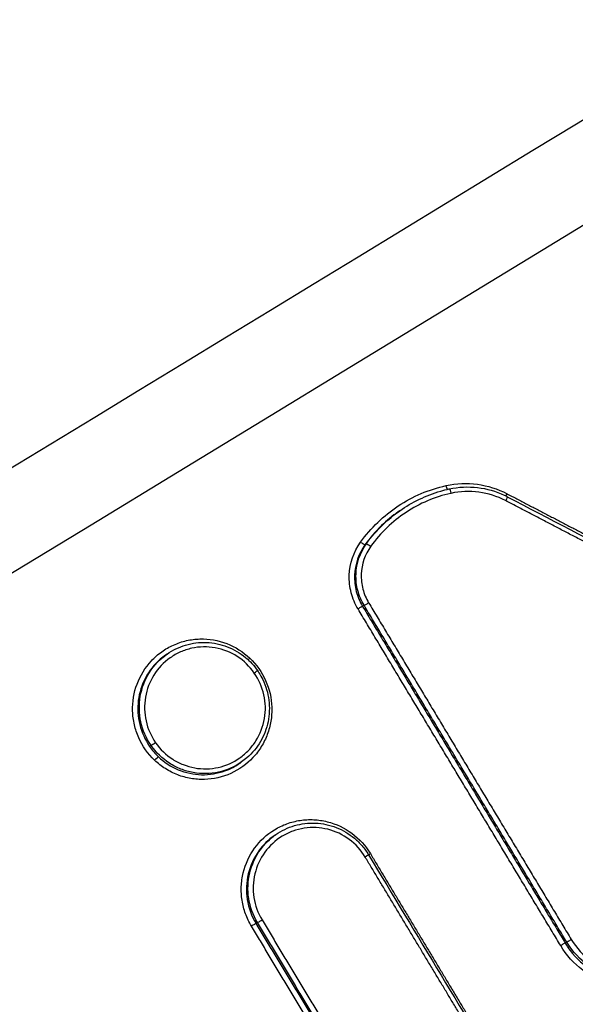
# Model space of a CAD drawing. Units: millimetres. Extents: x -6130 to 6130, y -7748 to 7748.
# Drawn here: x -281 to -270, y -1485 to -1463 of the extents above; entities that cross this region are included whole.
import ezdxf

# ---------------------------------------------------------------- set-up
doc = ezdxf.new("R2010")
doc.units = ezdxf.units.MM
doc.layers.add('2d', color=230, linetype='Continuous')

msp = doc.modelspace()

# ---------------------------------------------------------------- linework, layer by layer
at = {"layer": '2d'}
for p, q in [((-273.324, -1473.99), (-273.355, -1474.012)), ((-274.041, -1474.7), (-274.072, -1474.722)), ((-274.091, -1476.023), (-274.123, -1476.046)), ((-278.326, -1477.07), (-278.358, -1477.092)), ((-278.67, -1479.032), (-278.702, -1479.054)), ((-276.723, -1479.39), (-276.756, -1479.413)), ((-275.991, -1480.953), (-276.022, -1480.975)), ((-276.382, -1482.84), (-276.414, -1482.863)), ((-269.734, -1483.26), (-269.766, -1483.282)), ((-269.675, -1483.351), (-269.707, -1483.374))]:
    msp.add_line(p, q, dxfattribs=at)
at = {"layer": '2d', "extrusion": (0, 0, -1)}
for centre, major_axis, ratio, start_param, end_param in [((-272.312, -1473.446), (0.0216, -0.0976), 0.139976, 0.545214, 1.567982), ((-272.236, -1473.619), (0.0216, -0.0976), 0.139953, 3.141593, 4.709518), ((-271.06, -1473.776), (-0.0463, -0.0887), 0.105535, 3.141593, 4.619937), ((-271.002, -1473.621), (-0.0463, -0.0887), 0.10556, 0.868259, 1.478358), ((-274.153, -1474.663), (-0.0813, 0.0582), 0.106458, 3.184929, 4.803976), ((-273.96, -1474.759), (-0.0813, 0.0582), 0.106479, 0.043336, 1.662324), ((-278.586, -1478.979), (-0.0821, -0.0571), 0.05082, 4.581521, 6.152116), ((-278.58, -1479.349), (-0.0689, -0.0724), 0.075959, 1.452768, 3.01314), ((-273.943, -1481.357), (-0.0857, -0.0516), 0.040318, 0.938482, 1.436958), ((-274.08, -1481.437), (-0.0857, -0.0516), 0.040328, 3.141593, 4.57855)]:
    msp.add_ellipse(centre, major_axis=major_axis, ratio=ratio, start_param=start_param, end_param=end_param, dxfattribs=at)
at = {"layer": '2d'}
for centre, major_axis, ratio, start_param, end_param in [((-274.207, -1476.097), (-0.0857, -0.0516), 0.041923, 3.272346, 4.846339), ((-274.006, -1475.972), (-0.0857, -0.0516), 0.041924, 0.130753, 1.704746), ((-276.534, -1477.156), (-0.0689, -0.0724), 0.076181, -1.452813, -0.92057), ((-276.464, -1477.481), (-0.0821, -0.0571), 0.050826, 1.701664, 3.141593), ((-276.499, -1482.914), (-0.0857, -0.0516), 0.040386, 3.272338, 4.846232), ((-276.298, -1482.789), (-0.0857, -0.0516), 0.040387, 0.130745, 1.70464), ((-269.851, -1483.334), (-0.0857, -0.0516), 0.03889, 3.27233, 4.846129), ((-269.65, -1483.208), (-0.0857, -0.0516), 0.038891, 0.130737, 1.704537)]:
    msp.add_ellipse(centre, major_axis=major_axis, ratio=ratio, start_param=start_param, end_param=end_param, dxfattribs=at)
for points, knots in [([(-305.359, -1465.552), (-277.113, -1448.398), (-248.867, -1431.245), (-135.884, -1362.631), (-51.146, -1311.171), (83.215, -1229.576), (132.837, -1199.442), (182.459, -1169.307)], [0, 0, 0, 0, 10, 10, 40, 40, 57.567516, 57.567516, 57.567516, 57.567516]), ([(-302.554, -1464.888), (-273.226, -1447.079), (-243.898, -1429.27), (-214.57, -1411.461), (-94.959, -1338.831), (24.652, -1266.201), (144.263, -1193.57)], [0, 0, 0, 0, 0.1038136, 0.1038136, 0.1038136, 0.5272032, 0.5272032, 0.5272032, 0.5272032]), ([(144.574, -1193.77), (142.879, -1194.8), (141.185, -1195.83), (139.49, -1196.86), (132.712, -1200.979), (125.934, -1205.098), (119.156, -1209.218), (92.044, -1225.695), (64.932, -1242.172), (37.821, -1258.649), (-18.832, -1293.081), (-75.484, -1327.513), (-132.136, -1361.947), (-188.788, -1396.38), (-245.44, -1430.814), (-302.091, -1465.249)], [0, 0, 0, 0, 0.006, 0.006, 0.006, 0.03, 0.03, 0.03, 0.126, 0.126, 0.126, 0.3266017, 0.3266017, 0.3266017, 0.5272033, 0.5272033, 0.5272033, 0.5272033]), ([(-290.308, -1478.327), (-249.703, -1453.603), (-210.807, -1429.92), (-155.033, -1395.953), (-127.787, -1379.359), (-97.125, -1360.681), (-82.074, -1351.513), (-74.619, -1346.971), (-70.909, -1344.711), (-69.059, -1343.583), (-68.135, -1343.02), (-67.673, -1342.739), (-67.442, -1342.598), (-67.327, -1342.528), (-67.269, -1342.493), (-67.24, -1342.475), (-67.226, -1342.467), (-67.218, -1342.462), (-67.215, -1342.46), (-67.213, -1342.459), (-67.213, -1342.459), (6.754, -1297.397), (62.322, -1263.531), (136.671, -1218.21), (155.453, -1206.754), (155.842, -1206.508)], [0, 0, 0, 0, 0.25, 0.25, 0.375, 0.4375, 0.46875, 0.484375, 0.492188, 0.496094, 0.498047, 0.499023, 0.499512, 0.499756, 0.499878, 0.499939, 0.499969, 0.499985, 0.499992, 0.499992, 0.5, 0.5, 0.75, 0.75, 1, 1, 1, 1]), ([(-274.166, -1474.667), (-274.056, -1474.512), (-273.932, -1474.37), (-273.663, -1474.11), (-273.515, -1473.991), (-273.2, -1473.783), (-273.035, -1473.694), (-272.691, -1473.548), (-272.51, -1473.49), (-272.325, -1473.45)], [0, 0, 0, 0, 0.000565957, 0.000565957, 0.001131914, 0.001131914, 0.001697871, 0.001697871, 0.002263829, 0.002263829, 0.002263829, 0.002263829]), ([(-273.324, -1473.991), (-273.057, -1473.804), (-272.756, -1473.659), (-272.382, -1473.551), (-272.32, -1473.535), (-272.258, -1473.522)], [0, 0, 0, 0, 0.0985512, 0.0985512, 0.1178817, 0.1178817, 0.1178817, 0.1178817]), ([(-272.325, -1473.45), (-272.104, -1473.401), (-271.88, -1473.391), (-271.431, -1473.452), (-271.218, -1473.519), (-271.016, -1473.625)], [0, 0, 0, 0, 0.000676982, 0.000676982, 0.001353964, 0.001353964, 0.001353964, 0.001353964]), ([(-272.258, -1473.522), (-272.06, -1473.478), (-271.852, -1473.468), (-271.453, -1473.514), (-271.256, -1473.571), (-271.055, -1473.667), (-271.034, -1473.677), (-271.014, -1473.688)], [0, 0, 0, 0, 0.0612665, 0.0612665, 0.1215199, 0.1215199, 0.1284618, 0.1284618, 0.1284618, 0.1284618]), ([(-272.222, -1473.616), (-272.396, -1473.654), (-272.565, -1473.708), (-272.887, -1473.845), (-273.041, -1473.928), (-273.336, -1474.123), (-273.475, -1474.234), (-273.727, -1474.477), (-273.842, -1474.61), (-273.946, -1474.755)], [0, 0, 0, 0, 0.000537303, 0.000537303, 0.001074606, 0.001074606, 0.001611908, 0.001611908, 0.002149211, 0.002149211, 0.002149211, 0.002149211]), ([(-271.047, -1473.773), (-271.228, -1473.678), (-271.419, -1473.618), (-271.823, -1473.564), (-272.024, -1473.572), (-272.222, -1473.616)], [0, 0, 0, 0, 0.000606843, 0.000606843, 0.001213686, 0.001213686, 0.001213686, 0.001213686]), ([(-273.355, -1474.012), (-273.483, -1474.102), (-273.603, -1474.201), (-273.845, -1474.434), (-273.965, -1474.572), (-274.072, -1474.722)], [0.001192139, 0.001192139, 0.001192139, 0.001192139, 0.001666828, 0.001666828, 0.002222438, 0.002222438, 0.002222438, 0.002222438]), ([(-274.041, -1474.7), (-273.933, -1474.55), (-273.814, -1474.413), (-273.572, -1474.18), (-273.452, -1474.08), (-273.324, -1473.991)], [0, 0, 0, 0, 0.000547906, 0.000547906, 0.001015334, 0.001015334, 0.001015334, 0.001015334]), ([(-274.221, -1476.101), (-274.287, -1475.991), (-274.335, -1475.875), (-274.399, -1475.629), (-274.413, -1475.502), (-274.399, -1475.123), (-274.314, -1474.873), (-274.166, -1474.667)], [0, 0, 0, 0, 0.000378243, 0.000378243, 0.000756487, 0.000756487, 0.001512973, 0.001512973, 0.001512973, 0.001512973]), ([(-274.072, -1474.722), (-274.209, -1474.913), (-274.286, -1475.143), (-274.299, -1475.493), (-274.287, -1475.61), (-274.228, -1475.837), (-274.183, -1475.945), (-274.123, -1476.046)], [0, 0, 0, 0, 0.000706138, 0.000706138, 0.001059206, 0.001059206, 0.001412275, 0.001412275, 0.001412275, 0.001412275]), ([(-274.091, -1476.023), (-274.151, -1475.922), (-274.196, -1475.815), (-274.255, -1475.588), (-274.268, -1475.471), (-274.255, -1475.121), (-274.177, -1474.891), (-274.041, -1474.7)], [0, 0, 0, 0, 0.000349051, 0.000349051, 0.000698102, 0.000698102, 0.001396204, 0.001396204, 0.001396204, 0.001396204]), ([(-273.946, -1474.755), (-274.071, -1474.93), (-274.143, -1475.141), (-274.154, -1475.462), (-274.143, -1475.569), (-274.089, -1475.777), (-274.048, -1475.876), (-273.992, -1475.968)], [0, 0, 0, 0, 0.000647093, 0.000647093, 0.000970639, 0.000970639, 0.001294186, 0.001294186, 0.001294186, 0.001294186]), ([(-278.594, -1479.352), (-278.738, -1479.215), (-278.855, -1479.049), (-278.975, -1478.778), (-279.007, -1478.685), (-279.051, -1478.492), (-279.063, -1478.393), (-279.073, -1478.097), (-279.04, -1477.898), (-278.902, -1477.531), (-278.796, -1477.359), (-278.596, -1477.145), (-278.521, -1477.079), (-278.361, -1476.965), (-278.277, -1476.916), (-278.098, -1476.836), (-278.004, -1476.804), (-277.814, -1476.761), (-277.717, -1476.749), (-277.421, -1476.741), (-277.226, -1476.775), (-276.859, -1476.916), (-276.691, -1477.023), (-276.547, -1477.16)], [0.009249238, 0.009249238, 0.009249238, 0.009249238, 0.0098464, 0.0098464, 0.010144981, 0.010144981, 0.010443562, 0.010443562, 0.011040724, 0.011040724, 0.011637886, 0.011637886, 0.011936467, 0.011936467, 0.012235048, 0.012235048, 0.012533629, 0.012533629, 0.01283221, 0.01283221, 0.013429372, 0.013429372, 0.014026534, 0.014026534, 0.014026534, 0.014026534]), ([(-276.45, -1477.478), (-276.549, -1477.336), (-276.674, -1477.216), (-276.961, -1477.031), (-277.122, -1476.967), (-277.459, -1476.906), (-277.631, -1476.91), (-277.88, -1476.965), (-277.961, -1476.992), (-278.116, -1477.06), (-278.191, -1477.103), (-278.399, -1477.25), (-278.519, -1477.377), (-278.699, -1477.664), (-278.762, -1477.828), (-278.805, -1478.081), (-278.811, -1478.168), (-278.807, -1478.339), (-278.797, -1478.423), (-278.741, -1478.675), (-278.671, -1478.834), (-278.572, -1478.976)], [0.00416692, 0.00416692, 0.00416692, 0.00416692, 0.004686466, 0.004686466, 0.005206011, 0.005206011, 0.005725556, 0.005725556, 0.005985329, 0.005985329, 0.006245101, 0.006245101, 0.006764647, 0.006764647, 0.007284192, 0.007284192, 0.007543964, 0.007543964, 0.007803737, 0.007803737, 0.008323282, 0.008323282, 0.008323282, 0.008323282]), ([(-278.326, -1477.07), (-278.205, -1476.985), (-278.069, -1476.919), (-277.782, -1476.834), (-277.628, -1476.815), (-277.325, -1476.827), (-277.173, -1476.859), (-276.89, -1476.968), (-276.756, -1477.047), (-276.542, -1477.224), (-276.454, -1477.32), (-276.382, -1477.424)], [0.0000131, 0.0000131, 0.0000131, 0.0000131, 0.0447677, 0.0447677, 0.0905332, 0.0905332, 0.1363376, 0.1363376, 0.1819578, 0.1819578, 0.2200995, 0.2200995, 0.2200995, 0.2200995]), ([(-278.358, -1477.092), (-278.397, -1477.119), (-278.435, -1477.149), (-278.602, -1477.294), (-278.709, -1477.43), (-278.87, -1477.734), (-278.923, -1477.9), (-278.986, -1478.413), (-278.899, -1478.768), (-278.702, -1479.054)], [0.006670199, 0.006670199, 0.006670199, 0.006670199, 0.006816751, 0.006816751, 0.007336216, 0.007336216, 0.00785568, 0.00785568, 0.008894609, 0.008894609, 0.008894609, 0.008894609]), ([(-278.67, -1479.032), (-278.776, -1478.879), (-278.85, -1478.708), (-278.909, -1478.437), (-278.92, -1478.346), (-278.924, -1478.162), (-278.917, -1478.069), (-278.87, -1477.798), (-278.803, -1477.622), (-278.608, -1477.313), (-278.478, -1477.177), (-278.328, -1477.071), (-278.327, -1477.071), (-278.327, -1477.07)], [0.008820781, 0.008820781, 0.008820781, 0.008820781, 0.009371689, 0.009371689, 0.009647143, 0.009647143, 0.009922597, 0.009922597, 0.010473505, 0.010473505, 0.011024413, 0.011024413, 0.011027742, 0.011027742, 0.011027742, 0.011027742]), ([(-276.547, -1477.16), (-276.404, -1477.296), (-276.288, -1477.46), (-276.126, -1477.822), (-276.081, -1478.016), (-276.072, -1478.315), (-276.078, -1478.414), (-276.11, -1478.608), (-276.136, -1478.704), (-276.205, -1478.889), (-276.248, -1478.977), (-276.351, -1479.144), (-276.412, -1479.224), (-276.612, -1479.438), (-276.776, -1479.556), (-277.131, -1479.716), (-277.327, -1479.761), (-277.62, -1479.769), (-277.719, -1479.761), (-277.912, -1479.728), (-278.006, -1479.702), (-278.19, -1479.631), (-278.279, -1479.586), (-278.444, -1479.481), (-278.522, -1479.421), (-278.594, -1479.352)], [0.00446843, 0.00446843, 0.00446843, 0.00446843, 0.005066031, 0.005066031, 0.005663632, 0.005663632, 0.005962433, 0.005962433, 0.006261233, 0.006261233, 0.006560034, 0.006560034, 0.006858834, 0.006858834, 0.007456435, 0.007456435, 0.008054036, 0.008054036, 0.008352837, 0.008352837, 0.008651637, 0.008651637, 0.008950438, 0.008950438, 0.009249238, 0.009249238, 0.009249238, 0.009249238]), ([(-278.572, -1478.976), (-278.473, -1479.118), (-278.349, -1479.238), (-278.133, -1479.377), (-278.058, -1479.415), (-277.899, -1479.478), (-277.816, -1479.502), (-277.566, -1479.547), (-277.391, -1479.543), (-277.061, -1479.47), (-276.902, -1479.4), (-276.694, -1479.253), (-276.629, -1479.197), (-276.512, -1479.073), (-276.46, -1479.006), (-276.323, -1478.789), (-276.261, -1478.628), (-276.203, -1478.287), (-276.207, -1478.114), (-276.282, -1477.778), (-276.352, -1477.619), (-276.45, -1477.478)], [0.000010267, 0.000010267, 0.000010267, 0.000010267, 0.000529849, 0.000529849, 0.00078964, 0.00078964, 0.001049431, 0.001049431, 0.001569012, 0.001569012, 0.002088594, 0.002088594, 0.002348385, 0.002348385, 0.002608175, 0.002608175, 0.003127757, 0.003127757, 0.003647339, 0.003647339, 0.00416692, 0.00416692, 0.00416692, 0.00416692]), ([(-276.382, -1477.424), (-276.371, -1477.439), (-276.361, -1477.455), (-276.321, -1477.517), (-276.293, -1477.567), (-276.202, -1477.756), (-276.157, -1477.909), (-276.119, -1478.215), (-276.125, -1478.373), (-276.186, -1478.673), (-276.242, -1478.819), (-276.395, -1479.082), (-276.495, -1479.202), (-276.646, -1479.333), (-276.684, -1479.362), (-276.723, -1479.39)], [0, 0, 0, 0, 0.0055944, 0.0055944, 0.0224033, 0.0224033, 0.0688294, 0.0688294, 0.115008, 0.115008, 0.1608251, 0.1608251, 0.2066825, 0.2066825, 0.221194, 0.221194, 0.221194, 0.221194]), ([(-259.045, -1607.967), (-259.665, -1608.4), (-260.374, -1608.844), (-261.573, -1609.479), (-261.995, -1609.686), (-262.662, -1609.982), (-262.889, -1610.078), (-263.239, -1610.218), (-263.357, -1610.264), (-263.535, -1610.331), (-263.625, -1610.365), (-263.731, -1610.403), (-263.784, -1610.422), (-263.807, -1610.43), (-263.822, -1610.436), (-263.832, -1610.439), (-264.2, -1610.569), (-264.586, -1610.697), (-265.41, -1610.935), (-265.848, -1611.046), (-266.777, -1611.247), (-267.268, -1611.334), (-268.039, -1611.404), (-268.301, -1611.419), (-268.703, -1611.425), (-268.905, -1611.425), (-269.145, -1611.417), (-269.265, -1611.412), (-269.326, -1611.409), (-269.352, -1611.407), (-269.369, -1611.406), (-269.379, -1611.406), (-269.827, -1611.379), (-270.269, -1611.325), (-270.933, -1611.204), (-271.157, -1611.156), (-271.601, -1611.046), (-271.822, -1610.983), (-272.482, -1610.773), (-272.916, -1610.604), (-273.768, -1610.207), (-274.185, -1609.978), (-275.394, -1609.208), (-276.146, -1608.583), (-276.979, -1607.668), (-277.141, -1607.479), (-277.449, -1607.087), (-277.594, -1606.882), (-277.876, -1606.464), (-278.014, -1606.251), (-278.222, -1605.931), (-278.326, -1605.771), (-278.448, -1605.583), (-278.509, -1605.489), (-278.54, -1605.442), (-278.555, -1605.418), (-278.562, -1605.408), (-278.566, -1605.402), (-278.569, -1605.397), (-280.064, -1603.095), (-281.704, -1600.537), (-284.395, -1596.312), (-285.331, -1594.839), (-286.792, -1592.531), (-287.288, -1591.746), (-288.048, -1590.543), (-288.431, -1589.935), (-288.885, -1589.216), (-289.113, -1588.853), (-289.228, -1588.672), (-289.285, -1588.58), (-289.314, -1588.535), (-289.326, -1588.515), (-289.335, -1588.502), (-289.34, -1588.494), (-290.86, -1586.08), (-292.504, -1583.462), (-295.154, -1579.217), (-296.069, -1577.75), (-297.486, -1575.468), (-297.966, -1574.694), (-298.698, -1573.512), (-299.067, -1572.916), (-299.502, -1572.212), (-299.721, -1571.858), (-299.831, -1571.681), (-299.886, -1571.592), (-299.909, -1571.553), (-299.925, -1571.528), (-299.934, -1571.514), (-301.686, -1568.678), (-303.422, -1565.847), (-306.025, -1561.584), (-306.892, -1560.16), (-308.629, -1557.306), (-309.498, -1555.874), (-310.81, -1553.723), (-311.248, -1553.004), (-311.9, -1551.923), (-312.117, -1551.562), (-312.441, -1551.019), (-312.602, -1550.747), (-312.787, -1550.428), (-312.878, -1550.269), (-312.923, -1550.188), (-312.945, -1550.148), (-312.956, -1550.128), (-312.962, -1550.118), (-312.964, -1550.114), (-312.966, -1550.111), (-312.967, -1550.108), (-312.996, -1550.058), (-313.073, -1549.921), (-313.315, -1549.471), (-313.479, -1549.157), (-313.863, -1548.339), (-314.083, -1547.835), (-314.424, -1546.918), (-314.54, -1546.586), (-314.711, -1546.047), (-314.767, -1545.86), (-314.85, -1545.569), (-314.891, -1545.422), (-314.939, -1545.245), (-314.962, -1545.155), (-314.974, -1545.11), (-314.979, -1545.087), (-314.982, -1545.078), (-314.984, -1545.071), (-314.985, -1545.066), (-315.176, -1544.314), (-315.336, -1543.518), (-315.563, -1541.846), (-315.63, -1540.973), (-315.647, -1539.151), (-315.599, -1538.202), (-315.416, -1536.735), (-315.337, -1536.239), (-315.187, -1535.487), (-315.132, -1535.235), (-315.042, -1534.856), (-314.994, -1534.666), (-314.935, -1534.443), (-314.904, -1534.332), (-314.889, -1534.276), (-314.881, -1534.249), (-314.877, -1534.235), (-314.876, -1534.229), (-314.875, -1534.225), (-314.874, -1534.222), (-314.811, -1534.001), (-314.718, -1533.697), (-314.457, -1532.928), (-314.291, -1532.461), (-314.049, -1531.774), (-313.992, -1531.613), (-313.933, -1531.446), (-313.923, -1531.418), (-313.921, -1531.412), (-313.917, -1531.401), (-313.906, -1531.371), (-313.879, -1531.293), (-313.786, -1531.03), (-313.632, -1530.593), (-313.458, -1530.097), (-313.334, -1529.743), (-313.272, -1529.565), (-313.24, -1529.475), (-313.225, -1529.43), (-313.218, -1529.411), (-313.213, -1529.398), (-313.21, -1529.39), (-313.005, -1528.804), (-312.766, -1528.116), (-312.352, -1526.926), (-312.204, -1526.503), (-311.969, -1525.829), (-311.888, -1525.598), (-311.764, -1525.242), (-311.701, -1525.061), (-311.625, -1524.846), (-311.587, -1524.737), (-311.571, -1524.69), (-311.56, -1524.659), (-311.554, -1524.642), (-310.907, -1522.79), (-310.31, -1521.08), (-309.478, -1518.703), (-309.212, -1517.943), (-308.83, -1516.849), (-308.642, -1516.314), (-308.431, -1515.711), (-308.327, -1515.414), (-308.276, -1515.267), (-308.25, -1515.194), (-308.237, -1515.157), (-308.232, -1515.142), (-308.228, -1515.131), (-308.227, -1515.127), (-307.04, -1511.736), (-305.891, -1508.461), (-304.224, -1503.708), (-303.677, -1502.15), (-302.871, -1499.853), (-302.472, -1498.715), (-302.011, -1497.403), (-301.783, -1496.752), (-301.669, -1496.427), (-301.612, -1496.265), (-301.588, -1496.196), (-301.571, -1496.15), (-301.564, -1496.129), (-301.274, -1495.301), (-300.854, -1494.107), (-300.44, -1492.927), (-300.165, -1492.142), (-300.026, -1491.746), (-299.748, -1490.955), (-299.54, -1490.361), (-299.324, -1489.743), (-299.242, -1489.508), (-299.229, -1489.471), (-299.22, -1489.446), (-299.221, -1489.448), (-299.216, -1489.434), (-299.202, -1489.395), (-299.181, -1489.335), (-299.127, -1489.188), (-299.079, -1489.053), (-298.953, -1488.709), (-298.876, -1488.502), (-298.684, -1488.019), (-298.569, -1487.743), (-298.362, -1487.284), (-298.286, -1487.123), (-298.164, -1486.87), (-298.1, -1486.741), (-298.021, -1486.586), (-297.981, -1486.507), (-297.96, -1486.467), (-297.95, -1486.447), (-297.945, -1486.439), (-297.942, -1486.433), (-297.94, -1486.429), (-297.459, -1485.509), (-296.937, -1484.681), (-296.125, -1483.556), (-295.85, -1483.2), (-295.434, -1482.697), (-295.295, -1482.535), (-295.086, -1482.299), (-294.982, -1482.183), (-294.86, -1482.051), (-294.799, -1481.985), (-294.773, -1481.958), (-294.755, -1481.939), (-294.748, -1481.931), (-294.12, -1481.268), (-293.454, -1480.675), (-292.062, -1479.558), (-291.335, -1479.033), (-290.596, -1478.512)], [0, 0, 0, 0, 0.015625, 0.015625, 0.023438, 0.023438, 0.027344, 0.027344, 0.029297, 0.029297, 0.030273, 0.030762, 0.031006, 0.031128, 0.031128, 0.03125, 0.03125, 0.039063, 0.039063, 0.046875, 0.046875, 0.054688, 0.054688, 0.058594, 0.058594, 0.060547, 0.061523, 0.062012, 0.062256, 0.062378, 0.062378, 0.0625, 0.0625, 0.070313, 0.070313, 0.074219, 0.074219, 0.078125, 0.078125, 0.085938, 0.085938, 0.09375, 0.09375, 0.109375, 0.109375, 0.113281, 0.113281, 0.117188, 0.117188, 0.121094, 0.121094, 0.123047, 0.124023, 0.124512, 0.124756, 0.124878, 0.124939, 0.124939, 0.125, 0.125, 0.1875, 0.1875, 0.21875, 0.21875, 0.234375, 0.234375, 0.242188, 0.246094, 0.248047, 0.249023, 0.249512, 0.249756, 0.249878, 0.249878, 0.25, 0.25, 0.3125, 0.3125, 0.34375, 0.34375, 0.359375, 0.359375, 0.367188, 0.371094, 0.373047, 0.374023, 0.374512, 0.374756, 0.374756, 0.375, 0.375, 0.4375, 0.4375, 0.46875, 0.46875, 0.5, 0.5, 0.515625, 0.515625, 0.523438, 0.523438, 0.527344, 0.529297, 0.530273, 0.530762, 0.531006, 0.531128, 0.531189, 0.531219, 0.531219, 0.53125, 0.53125, 0.539063, 0.539063, 0.546875, 0.546875, 0.554688, 0.554688, 0.558594, 0.558594, 0.560547, 0.560547, 0.561523, 0.562012, 0.562256, 0.562378, 0.562439, 0.562469, 0.562469, 0.5625, 0.5625, 0.578125, 0.578125, 0.59375, 0.59375, 0.609375, 0.609375, 0.617188, 0.617188, 0.621094, 0.621094, 0.623047, 0.624023, 0.624512, 0.624756, 0.624878, 0.624939, 0.624969, 0.624969, 0.625, 0.625, 0.632813, 0.632813, 0.640625, 0.640625, 0.642578, 0.642822, 0.642822, 0.642944, 0.642944, 0.643066, 0.643555, 0.644531, 0.648438, 0.652344, 0.654297, 0.655273, 0.655762, 0.656006, 0.656128, 0.656128, 0.65625, 0.65625, 0.671875, 0.671875, 0.679688, 0.679688, 0.683594, 0.683594, 0.685547, 0.686523, 0.687012, 0.687256, 0.687256, 0.6875, 0.6875, 0.71875, 0.71875, 0.734375, 0.734375, 0.742188, 0.746094, 0.748047, 0.749023, 0.749512, 0.749756, 0.749878, 0.749878, 0.75, 0.75, 0.8125, 0.8125, 0.84375, 0.84375, 0.859375, 0.867188, 0.871094, 0.873047, 0.874023, 0.874512, 0.874512, 0.875, 0.875, 0.890625, 0.898438, 0.898438, 0.90625, 0.90625, 0.914063, 0.917969, 0.918457, 0.918701, 0.918701, 0.918945, 0.918945, 0.919922, 0.921875, 0.921875, 0.925781, 0.925781, 0.929688, 0.929688, 0.933594, 0.933594, 0.935547, 0.935547, 0.936523, 0.937012, 0.937256, 0.937378, 0.937439, 0.937469, 0.937469, 0.9375, 0.9375, 0.953125, 0.953125, 0.960938, 0.960938, 0.964844, 0.964844, 0.966797, 0.967773, 0.968262, 0.968506, 0.968506, 0.96875, 0.96875, 0.984375, 0.984375, 1, 1, 1, 1]), ([(-276.723, -1479.39), (-276.872, -1479.494), (-277.043, -1479.569), (-277.397, -1479.647), (-277.585, -1479.651), (-277.854, -1479.602), (-277.943, -1479.576), (-278.114, -1479.509), (-278.195, -1479.467), (-278.427, -1479.318), (-278.561, -1479.189), (-278.667, -1479.037)], [0.006613154, 0.006613154, 0.006613154, 0.006613154, 0.007162331, 0.007162331, 0.00771331, 0.00771331, 0.0079888, 0.0079888, 0.008264289, 0.008264289, 0.008815269, 0.008815269, 0.008815269, 0.008815269]), ([(-278.702, -1479.054), (-278.674, -1479.095), (-278.645, -1479.133), (-278.582, -1479.207), (-278.548, -1479.243), (-278.513, -1479.276)], [0.0088946086, 0.0088946086, 0.0088946086, 0.0088946086, 0.0090407682, 0.0090407682, 0.0091869278, 0.0091869278, 0.0091869278, 0.0091869278]), ([(-278.513, -1479.276), (-278.387, -1479.396), (-278.243, -1479.49), (-277.925, -1479.623), (-277.755, -1479.659), (-277.499, -1479.665), (-277.414, -1479.659), (-277.246, -1479.632), (-277.162, -1479.611), (-276.967, -1479.541), (-276.858, -1479.484), (-276.758, -1479.414)], [0.000287599, 0.000287599, 0.000287599, 0.000287599, 0.000807399, 0.000807399, 0.001327198, 0.001327198, 0.001587098, 0.001587098, 0.001846998, 0.001846998, 0.002217068, 0.002217068, 0.002217068, 0.002217068]), ([(-289.429, -1480.071), (-289.83, -1480.35), (-290.38, -1480.744), (-290.934, -1481.16), (-291.189, -1481.357), (-291.311, -1481.453), (-291.371, -1481.5), (-291.4, -1481.523), (-291.413, -1481.533), (-291.421, -1481.54), (-291.424, -1481.542), (-291.782, -1481.829), (-292.277, -1482.25), (-292.798, -1482.739), (-293.043, -1482.983), (-293.162, -1483.105), (-293.213, -1483.157), (-293.246, -1483.192), (-293.261, -1483.208), (-293.846, -1483.824), (-294.371, -1484.461), (-295.094, -1485.476), (-295.325, -1485.825), (-295.766, -1486.542), (-295.974, -1486.909), (-296.374, -1487.669), (-296.651, -1488.243), (-296.934, -1488.92), (-297.066, -1489.26), (-297.129, -1489.431), (-297.16, -1489.516), (-297.176, -1489.559), (-297.183, -1489.58), (-297.187, -1489.591), (-297.189, -1489.595), (-297.19, -1489.598), (-297.191, -1489.601), (-297.194, -1489.611), (-297.265, -1489.813), (-297.474, -1490.408), (-297.603, -1490.777), (-297.799, -1491.336), (-297.908, -1491.647), (-297.965, -1491.81), (-297.994, -1491.894), (-298.009, -1491.936), (-298.017, -1491.958), (-298.02, -1491.967), (-298.022, -1491.973), (-298.024, -1491.978), (-298.275, -1492.694), (-298.671, -1493.825), (-299.169, -1495.246), (-299.427, -1495.981), (-299.558, -1496.356), (-299.624, -1496.544), (-299.658, -1496.639), (-299.674, -1496.687), (-299.683, -1496.71), (-299.687, -1496.722), (-299.689, -1496.727), (-299.69, -1496.731), (-299.69, -1496.731), (-301.894, -1503.017), (-303.549, -1507.742), (-305.215, -1512.497), (-305.634, -1513.693), (-306.058, -1514.903), (-306.165, -1515.209), (-306.275, -1515.522), (-306.317, -1515.642), (-306.344, -1515.718), (-306.351, -1515.741), (-306.354, -1515.748), (-306.355, -1515.75), (-306.355, -1515.751), (-306.355, -1515.752), (-306.355, -1515.752), (-306.355, -1515.752), (-306.355, -1515.752), (-306.355, -1515.752), (-306.355, -1515.751), (-308.517, -1521.93), (-310.148, -1526.604), (-311.802, -1531.36), (-312.221, -1532.569), (-312.652, -1533.82), (-312.762, -1534.143), (-312.878, -1534.487), (-312.924, -1534.623), (-312.956, -1534.721), (-312.966, -1534.754), (-312.97, -1534.767), (-312.972, -1534.772), (-312.972, -1534.775), (-312.973, -1534.776), (-312.973, -1534.777), (-312.973, -1534.777), (-312.973, -1534.777), (-312.973, -1534.776), (-313.193, -1535.571), (-313.443, -1536.783), (-313.593, -1538.234), (-313.633, -1538.969), (-313.644, -1539.339), (-313.647, -1539.498), (-313.649, -1539.604), (-313.649, -1539.659), (-313.655, -1540.539), (-313.582, -1541.773), (-313.357, -1543.201), (-313.21, -1543.911), (-313.139, -1544.215), (-313.09, -1544.418), (-313.064, -1544.52), (-312.832, -1545.419), (-312.448, -1546.587), (-311.868, -1547.898), (-311.545, -1548.54), (-311.376, -1548.858), (-311.289, -1549.016), (-311.245, -1549.095), (-311.223, -1549.134), (-311.212, -1549.154), (-311.207, -1549.162), (-311.204, -1549.168), (-311.201, -1549.172), (-311.059, -1549.425), (-310.774, -1549.906), (-310.134, -1550.974), (-309.885, -1551.387), (-309.458, -1552.094), (-309.231, -1552.468), (-308.943, -1552.943), (-308.793, -1553.19), (-308.716, -1553.316), (-308.678, -1553.379), (-308.659, -1553.411), (-308.65, -1553.425), (-308.645, -1553.434), (-308.641, -1553.44), (-306.424, -1557.09), (-304.447, -1560.334), (-301.841, -1564.596), (-301.033, -1565.916), (-299.91, -1567.745), (-299.37, -1568.621), (-298.781, -1569.578), (-298.496, -1570.04), (-298.356, -1570.267), (-298.287, -1570.38), (-298.252, -1570.436), (-298.235, -1570.463), (-298.227, -1570.475), (-298.223, -1570.483), (-298.221, -1570.486), (-296.501, -1573.271), (-293.894, -1577.472), (-290.793, -1582.43), (-289.229, -1584.922), (-288.443, -1586.172), (-288.049, -1586.798), (-287.852, -1587.111), (-287.753, -1587.268), (-287.704, -1587.346), (-287.679, -1587.385), (-287.669, -1587.402), (-287.662, -1587.413), (-287.659, -1587.418), (-285.419, -1590.974), (-283.408, -1594.15), (-280.728, -1598.354), (-279.892, -1599.662), (-278.721, -1601.484), (-278.157, -1602.36), (-277.535, -1603.32), (-277.234, -1603.786), (-277.086, -1604.014), (-277.012, -1604.128), (-276.975, -1604.184), (-276.957, -1604.212), (-276.948, -1604.226), (-276.944, -1604.232), (-276.941, -1604.236), (-276.941, -1604.237), (-276.785, -1604.477), (-276.657, -1604.675), (-276.502, -1604.912), (-276.451, -1604.99), (-276.406, -1605.059), (-276.399, -1605.07), (-276.394, -1605.077), (-276.389, -1605.086), (-276.366, -1605.121), (-276.312, -1605.203), (-276.12, -1605.493), (-275.906, -1605.802), (-275.731, -1606.04), (-275.652, -1606.141), (-275.615, -1606.187), (-275.597, -1606.209), (-275.588, -1606.22), (-275.584, -1606.224), (-275.582, -1606.227), (-275.581, -1606.228), (-275.325, -1606.536), (-274.917, -1606.966), (-274.392, -1607.416), (-274.156, -1607.598), (-273.997, -1607.717), (-273.918, -1607.774), (-273.167, -1608.299), (-272.46, -1608.664), (-271.34, -1609.06), (-270.957, -1609.167), (-270.171, -1609.33), (-269.769, -1609.386), (-268.941, -1609.449), (-268.327, -1609.454), (-267.621, -1609.386), (-267.322, -1609.341), (-267.122, -1609.307), (-267.025, -1609.289), (-266.115, -1609.104), (-265.313, -1608.885), (-262.937, -1608.071), (-261.457, -1607.318), (-260.082, -1606.355)], [0, 0, 0, 0, 0.007812, 0.011719, 0.013672, 0.014648, 0.015137, 0.015381, 0.015503, 0.015503, 0.015625, 0.015625, 0.023437, 0.027344, 0.029297, 0.030273, 0.030762, 0.030762, 0.03125, 0.03125, 0.046875, 0.046875, 0.054687, 0.054687, 0.0625, 0.0625, 0.070312, 0.074219, 0.076172, 0.077148, 0.077637, 0.077881, 0.078003, 0.078064, 0.078094, 0.078094, 0.078125, 0.078125, 0.085937, 0.085937, 0.089844, 0.091797, 0.092773, 0.093262, 0.093506, 0.093628, 0.093689, 0.093719, 0.093719, 0.09375, 0.09375, 0.109375, 0.117187, 0.121094, 0.123047, 0.124023, 0.124512, 0.124756, 0.124878, 0.124939, 0.124969, 0.124969, 0.125, 0.125, 0.1875, 0.1875, 0.21875, 0.21875, 0.234375, 0.234375, 0.242187, 0.246094, 0.248047, 0.249023, 0.249512, 0.249756, 0.249878, 0.249939, 0.249969, 0.249985, 0.249985, 0.25, 0.25, 0.3125, 0.3125, 0.34375, 0.34375, 0.359375, 0.359375, 0.367187, 0.371094, 0.373047, 0.374023, 0.374512, 0.374756, 0.374878, 0.374939, 0.374969, 0.374969, 0.375, 0.375, 0.390625, 0.398437, 0.402344, 0.404297, 0.405273, 0.405273, 0.40625, 0.40625, 0.421875, 0.429687, 0.433594, 0.435547, 0.435547, 0.4375, 0.4375, 0.453125, 0.460937, 0.464844, 0.466797, 0.467773, 0.468262, 0.468506, 0.468628, 0.468689, 0.468689, 0.46875, 0.46875, 0.484375, 0.484375, 0.492187, 0.492187, 0.496094, 0.498047, 0.499023, 0.499512, 0.499756, 0.499878, 0.499939, 0.499939, 0.5, 0.5, 0.5625, 0.5625, 0.59375, 0.59375, 0.609375, 0.617187, 0.621094, 0.623047, 0.624023, 0.624512, 0.624756, 0.624878, 0.624878, 0.625, 0.625, 0.6875, 0.71875, 0.734375, 0.742187, 0.746094, 0.748047, 0.749023, 0.749512, 0.749756, 0.749878, 0.749878, 0.75, 0.75, 0.8125, 0.8125, 0.84375, 0.84375, 0.859375, 0.867187, 0.871094, 0.873047, 0.874023, 0.874512, 0.874756, 0.874878, 0.874939, 0.874939, 0.875, 0.875, 0.878906, 0.878906, 0.880859, 0.881104, 0.881226, 0.881226, 0.881348, 0.881348, 0.881836, 0.882812, 0.886719, 0.888672, 0.889648, 0.890137, 0.890381, 0.890503, 0.890564, 0.890564, 0.890625, 0.890625, 0.898437, 0.902344, 0.904297, 0.904297, 0.90625, 0.90625, 0.921875, 0.921875, 0.929687, 0.929687, 0.9375, 0.9375, 0.945312, 0.949219, 0.951172, 0.951172, 0.953125, 0.953125, 0.96875, 0.96875, 1, 1, 1, 1]), ([(-276.513, -1482.918), (-276.564, -1482.832), (-276.606, -1482.743), (-276.673, -1482.558), (-276.698, -1482.461), (-276.729, -1482.265), (-276.734, -1482.167), (-276.726, -1481.97), (-276.712, -1481.87), (-276.643, -1481.583), (-276.559, -1481.4), (-276.329, -1481.083), (-276.181, -1480.947), (-275.931, -1480.794), (-275.841, -1480.751), (-275.657, -1480.684), (-275.563, -1480.66), (-275.369, -1480.63), (-275.27, -1480.625), (-275.075, -1480.635), (-274.978, -1480.649), (-274.69, -1480.721), (-274.51, -1480.806), (-274.193, -1481.041), (-274.059, -1481.189), (-273.956, -1481.36)], [0, 0, 0, 0, 0.000295245, 0.000295245, 0.00059049, 0.00059049, 0.000885734, 0.000885734, 0.001180979, 0.001180979, 0.001771469, 0.001771469, 0.002361958, 0.002361958, 0.002657203, 0.002657203, 0.002952448, 0.002952448, 0.003247692, 0.003247692, 0.003542937, 0.003542937, 0.004133427, 0.004133427, 0.004723916, 0.004723916, 0.004723916, 0.004723916]), ([(-275.99, -1480.952), (-275.867, -1480.866), (-275.728, -1480.8), (-275.44, -1480.716), (-275.286, -1480.697), (-274.984, -1480.71), (-274.832, -1480.742), (-274.549, -1480.853), (-274.415, -1480.932), (-274.24, -1481.079), (-274.184, -1481.134), (-274.108, -1481.222), (-274.083, -1481.254), (-274.037, -1481.318), (-274.015, -1481.351), (-273.994, -1481.386)], [0, 0, 0, 0, 0.0453236, 0.0453236, 0.0909577, 0.0909577, 0.1367267, 0.1367267, 0.1824264, 0.1824264, 0.2056539, 0.2056539, 0.2175672, 0.2175672, 0.2295678, 0.2295678, 0.2295678, 0.2295678]), ([(-276.382, -1482.84), (-276.479, -1482.681), (-276.542, -1482.505), (-276.584, -1482.231), (-276.59, -1482.139), (-276.582, -1481.955), (-276.569, -1481.862), (-276.505, -1481.594), (-276.426, -1481.423), (-276.228, -1481.151), (-276.117, -1481.041), (-275.991, -1480.953)], [0, 0, 0, 0, 0.000551335, 0.000551335, 0.000827002, 0.000827002, 0.00110267, 0.00110267, 0.001654005, 0.001654005, 0.002117446, 0.002117446, 0.002117446, 0.002117446]), ([(-274.066, -1481.434), (-274.155, -1481.286), (-274.272, -1481.157), (-274.547, -1480.953), (-274.703, -1480.879), (-275.036, -1480.796), (-275.208, -1480.788), (-275.46, -1480.826), (-275.542, -1480.847), (-275.702, -1480.905), (-275.78, -1480.943), (-275.997, -1481.075), (-276.125, -1481.194), (-276.324, -1481.468), (-276.398, -1481.628), (-276.457, -1481.876), (-276.469, -1481.963), (-276.476, -1482.134), (-276.472, -1482.219), (-276.432, -1482.474), (-276.373, -1482.637), (-276.284, -1482.785)], [0, 0, 0, 0, 0.000518927, 0.000518927, 0.001037853, 0.001037853, 0.00155678, 0.00155678, 0.001816243, 0.001816243, 0.002075706, 0.002075706, 0.002594633, 0.002594633, 0.00311356, 0.00311356, 0.003373023, 0.003373023, 0.003632486, 0.003632486, 0.004151413, 0.004151413, 0.004151413, 0.004151413]), ([(-276.022, -1480.975), (-276.148, -1481.063), (-276.26, -1481.173), (-276.457, -1481.445), (-276.536, -1481.616), (-276.601, -1481.884), (-276.614, -1481.977), (-276.621, -1482.161), (-276.616, -1482.253), (-276.574, -1482.527), (-276.51, -1482.703), (-276.414, -1482.863)], [0.002323419, 0.002323419, 0.002323419, 0.002323419, 0.002792943, 0.002792943, 0.003351531, 0.003351531, 0.003630826, 0.003630826, 0.00391012, 0.00391012, 0.004468709, 0.004468709, 0.004468709, 0.004468709]), ([(-266.78, -1481.458), (-266.718, -1481.561), (-266.666, -1481.669), (-266.585, -1481.892), (-266.555, -1482.009), (-266.519, -1482.245), (-266.512, -1482.364), (-266.522, -1482.602), (-266.538, -1482.722), (-266.622, -1483.068), (-266.724, -1483.289), (-267.001, -1483.671), (-267.179, -1483.836), (-267.481, -1484.02), (-267.589, -1484.072), (-267.811, -1484.153), (-267.925, -1484.182), (-268.159, -1484.218), (-268.279, -1484.224), (-268.514, -1484.213), (-268.631, -1484.196), (-268.863, -1484.138), (-268.974, -1484.098), (-269.188, -1483.997), (-269.291, -1483.935), (-269.578, -1483.722), (-269.74, -1483.544), (-269.864, -1483.337)], [0, 0, 0, 0, 0.000356212, 0.000356212, 0.000712424, 0.000712424, 0.001068636, 0.001068636, 0.001424848, 0.001424848, 0.002137272, 0.002137272, 0.002849696, 0.002849696, 0.003205908, 0.003205908, 0.00356212, 0.00356212, 0.003918332, 0.003918332, 0.004274544, 0.004274544, 0.004630756, 0.004630756, 0.004986968, 0.004986968, 0.005699392, 0.005699392, 0.005699392, 0.005699392]), ([(-269.636, -1483.205), (-269.526, -1483.388), (-269.381, -1483.547), (-269.04, -1483.8), (-268.848, -1483.891), (-268.538, -1483.969), (-268.434, -1483.984), (-268.225, -1483.994), (-268.118, -1483.988), (-267.91, -1483.957), (-267.808, -1483.931), (-267.611, -1483.859), (-267.514, -1483.812), (-267.246, -1483.648), (-267.087, -1483.502), (-266.84, -1483.162), (-266.749, -1482.965), (-266.675, -1482.656), (-266.66, -1482.55), (-266.652, -1482.338), (-266.658, -1482.232), (-266.69, -1482.022), (-266.717, -1481.918), (-266.789, -1481.719), (-266.835, -1481.623), (-266.89, -1481.532)], [0, 0, 0, 0, 0.000642444, 0.000642444, 0.001284888, 0.001284888, 0.001606111, 0.001606111, 0.001927333, 0.001927333, 0.002248555, 0.002248555, 0.002569777, 0.002569777, 0.003212221, 0.003212221, 0.003854665, 0.003854665, 0.004175887, 0.004175887, 0.004497109, 0.004497109, 0.004818332, 0.004818332, 0.005139554, 0.005139554, 0.005139554, 0.005139554]), ([(-269.707, -1483.374), (-269.581, -1483.557), (-269.423, -1483.712), (-269.145, -1483.895), (-269.048, -1483.946), (-268.846, -1484.03), (-268.739, -1484.062), (-268.524, -1484.105), (-268.415, -1484.116), (-268.197, -1484.117), (-268.086, -1484.107), (-267.764, -1484.045), (-267.557, -1483.961), (-267.36, -1483.832), (-267.346, -1483.822), (-267.332, -1483.813)], [0.000108797, 0.000108797, 0.000108797, 0.000108797, 0.000777299, 0.000777299, 0.00111155, 0.00111155, 0.001445801, 0.001445801, 0.001780052, 0.001780052, 0.002114302, 0.002114302, 0.002782804, 0.002782804, 0.002835088, 0.002835088, 0.002835088, 0.002835088]), ([(-267.298, -1483.789), (-267.312, -1483.799), (-267.326, -1483.809), (-267.524, -1483.938), (-267.731, -1484.022), (-268.053, -1484.084), (-268.164, -1484.094), (-268.382, -1484.093), (-268.491, -1484.082), (-268.707, -1484.039), (-268.813, -1484.007), (-269.015, -1483.924), (-269.112, -1483.872), (-269.39, -1483.689), (-269.549, -1483.534), (-269.675, -1483.351)], [0.002586788, 0.002586788, 0.002586788, 0.002586788, 0.002639406, 0.002639406, 0.003299258, 0.003299258, 0.003629184, 0.003629184, 0.00395911, 0.00395911, 0.004289035, 0.004289035, 0.004618961, 0.004618961, 0.005278813, 0.005278813, 0.005278813, 0.005278813])]:
    msp.add_open_spline(points, degree=3, knots=knots, dxfattribs=at)
for points in [[(182.486, -1169.296), (19.877, -1268.045), (-142.728, -1366.793), (-305.332, -1465.541)], [(156.92, -1208.166), (18.147, -1292.78), (-130.574, -1383.373), (-289.245, -1479.95)], [(-271.014, -1473.688), (-269.205, -1474.632), (-267.396, -1475.576), (-265.587, -1476.519)], [(-278.667, -1479.037), (-278.667, -1479.036), (-278.668, -1479.034), (-278.669, -1479.033), (-278.67, -1479.032)], [(-276.758, -1479.414), (-276.757, -1479.414), (-276.757, -1479.414), (-276.756, -1479.413)], [(-275.991, -1480.953), (-275.99, -1480.953), (-275.99, -1480.952), (-275.99, -1480.952)], [(-273.994, -1481.386), (-272.955, -1483.112), (-271.915, -1484.838), (-270.875, -1486.565)], [(-269.766, -1483.282), (-269.748, -1483.313), (-269.728, -1483.344), (-269.707, -1483.374)], [(-269.675, -1483.351), (-269.696, -1483.321), (-269.715, -1483.291), (-269.734, -1483.26)]]:
    msp.add_open_spline(points, degree=3, dxfattribs=at)
for points, weights in [([(-271.016, -1473.625), (-269.312, -1474.514), (-267.607, -1475.403), (-265.902, -1476.293)], [1, 0.999999710576, 0.999999710576, 1]), ([(-265.309, -1476.767), (-267.222, -1475.769), (-269.134, -1474.771), (-271.047, -1473.773)], [1, 0.999999635469, 0.999999635469, 1]), ([(-274.123, -1476.046), (-272.671, -1478.458), (-271.219, -1480.87), (-269.766, -1483.282)], [1, 0.999999215615, 0.999999215615, 1]), ([(-269.734, -1483.26), (-271.187, -1480.848), (-272.639, -1478.436), (-274.091, -1476.023)], [1, 0.999999215444, 0.999999215444, 1]), ([(-273.992, -1475.968), (-272.541, -1478.381), (-271.089, -1480.793), (-269.636, -1483.205)], [1, 0.999999215444, 0.999999215444, 1]), ([(-269.864, -1483.337), (-271.317, -1480.925), (-272.769, -1478.513), (-274.221, -1476.101)], [1, 0.999999215615, 0.999999215615, 1]), ([(-273.956, -1481.36), (-272.917, -1483.087), (-271.877, -1484.813), (-270.837, -1486.539)], [1, 0.999999598224, 0.999999598224, 1]), ([(-270.948, -1486.613), (-271.987, -1484.886), (-273.027, -1483.16), (-274.066, -1481.434)], [1, 0.999999598136, 0.999999598136, 1]), ([(-276.414, -1482.863), (-275.73, -1484), (-275.044, -1485.138), (-274.359, -1486.276)], [1, 0.999999825498, 0.999999825498, 1]), ([(-274.327, -1486.253), (-275.012, -1485.116), (-275.697, -1483.978), (-276.382, -1482.84)], [1, 0.99999982546, 0.99999982546, 1]), ([(-276.284, -1482.785), (-275.599, -1483.923), (-274.914, -1485.061), (-274.229, -1486.198)], [1, 0.99999982546, 0.99999982546, 1]), ([(-274.457, -1486.331), (-275.143, -1485.193), (-275.828, -1484.055), (-276.513, -1482.918)], [1, 0.999999825498, 0.999999825498, 1])]:
    msp.add_rational_spline(points, weights, degree=3, dxfattribs=at)

doc.saveas('drawing.dxf')
